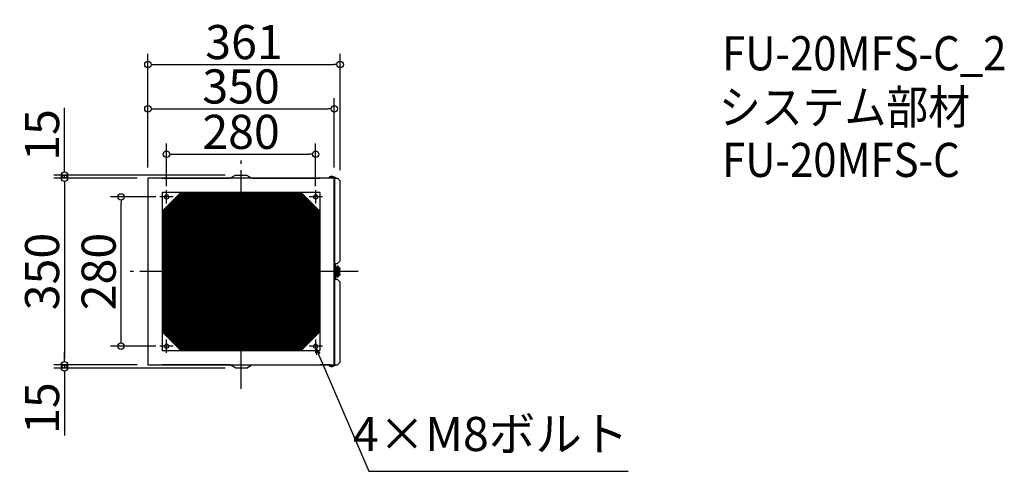
# Model space of a CAD drawing. Extents: x -7870 to -6021, y 2446 to 3293.
import ezdxf

# ---------------------------------------------------------------- set-up
doc = ezdxf.new("R2010")
doc.units = 0
doc.header["$LTSCALE"] = 20
doc.header["$MEASUREMENT"] = 0
doc.header["$PDMODE"] = 3
doc.header["$PDSIZE"] = -2
doc.linetypes.add('DASHDOT', pattern=[5.5, 4, -0.6, 0.3, -0.6])
doc.layers.get('0').update_dxf_attribs({"linetype": 'CONTINUOUS'})
doc.layers.get('DEFPOINTS').update_dxf_attribs({"linetype": 'CONTINUOUS'})
for name, color, linetype in [('ARRANGE', 1, 'CONTINUOUS'), ('BASIS', 6, 'DASHDOT'), ('DETAIL', 5, 'CONTINUOUS'), ('ETC', 61, 'CONTINUOUS'), ('FIX', 11, 'CONTINUOUS'), ('NOTE', 4, 'CONTINUOUS'), ('OUTLINE', 3, 'CONTINUOUS'), ('SIZE', 30, 'CONTINUOUS')]:
    doc.layers.add(name, color=color, linetype=linetype)
doc.styles.get("Standard").update_dxf_attribs({"font": 'SIMPLEX.shx', "width": 0.9, "height": 64, "bigfont": 'BIGFONT.shx'})
doc.dimstyles.get("Standard").update_dxf_attribs({"dimtxt": 0.18, "dimasz": 0.18, "dimexe": 0.18, "dimexo": 0.0625, "dimgap": 0.09, "dimtad": 0, "dimtih": 1, "dimtoh": 1, "dimdec": 4, "dimzin": 0, "dimdsep": 46, "dimtxsty": 'STANDARD', "dimcen": 0.09, "dimaunit": 1, "dimadec": 0, "dimazin": 0, "dimtfac": 1, "dimtdec": 4, "dimtofl": 0, "dimtmove": 0, "dimatfit": 3, "dimfxl": 1, "dimtolj": 1, "dimarcsym": 0})
doc.dimstyles.new('STANDARD$0', dxfattribs={"dimtxt": 64, "dimasz": 12, "dimexe": 20, "dimexo": 20, "dimgap": 10, "dimtad": 1, "dimdec": 4, "dimdsep": 46, "dimtxsty": 'STANDARD', "dimblk": 'DOTBLANK', "dimcen": 0, "dimaunit": 1, "dimadec": 0, "dimazin": 0, "dimtfac": 1, "dimtdec": 4, "dimtmove": 0, "dimatfit": 3, "dimldrblk": 'OPEN30', "dimfxl": 1, "dimtolj": 1, "dimarcsym": 0})

# ---------------------------------------------------------------- blocks, each defined once
blk = doc.blocks.new('_DOTBLANK')
at = {"color": 0, "linetype": 'ByBlock'}
blk.add_line((-0.5, 0), (-1, 0), dxfattribs=at)
blk.add_circle((0, 0), 0.5, dxfattribs=at)
blk = doc.blocks.new('*D1372')
at = {"layer": 'DEFPOINTS', "color": 0, "transparency": 16777216}
for p in [(-7314, 3040.6), (-7594, 2960.6), (-7314, 2960.6)]:
    blk.add_point(p, dxfattribs=at)
at = {"layer": 'SIZE', "color": 0, "lineweight": -2, "transparency": 16777216}
for p, q in [((-7594, 2980.6), (-7594, 3060.6)), ((-7314, 2980.6), (-7314, 3060.6)), ((-7582, 3040.6), (-7326, 3040.6))]:
    blk.add_line(p, q, dxfattribs=at)
at = {"layer": 'SIZE', "color": 0, "lineweight": -2, "transparency": 16777216, "xscale": 12, "yscale": 12, "zscale": 12, "rotation": 180}
blk.add_blockref('_DOTBLANK', (-7594, 3040.6), dxfattribs=at)
at = {"layer": 'SIZE', "color": 0, "lineweight": -2, "transparency": 16777216, "xscale": 12, "yscale": 12, "zscale": 12}
blk.add_blockref('_DOTBLANK', (-7314, 3040.6), dxfattribs=at)
at = {"layer": 'SIZE', "color": 0, "transparency": 16777216, "insert": (-7454, 3082.6), "char_height": 64, "attachment_point": 5}
blk.add_mtext('\\A1;280', dxfattribs=at)
blk = doc.blocks.new('_Open30')
at = {"color": 0, "linetype": 'ByBlock', "lineweight": -2}
for p, q in [((-1, 0.27), (0, 0)), ((0, 0), (-1, -0.27)), ((0, 0), (-1, 0))]:
    blk.add_line(p, q, dxfattribs=at)
blk = doc.blocks.new('*D1373')
at = {"layer": 'DEFPOINTS', "color": 0, "transparency": 16777216}
for p in [(-7268, 3209), (-7629, 2995.6), (-7268, 2990.6)]:
    blk.add_point(p, dxfattribs=at)
at = {"layer": 'SIZE', "color": 0, "lineweight": -2, "transparency": 16777216}
for p, q in [((-7629, 3015.6), (-7629, 3229)), ((-7268, 3010.6), (-7268, 3229)), ((-7617, 3209), (-7280, 3209))]:
    blk.add_line(p, q, dxfattribs=at)
at = {"layer": 'SIZE', "color": 0, "lineweight": -2, "transparency": 16777216, "xscale": 12, "yscale": 12, "zscale": 12, "rotation": 180}
blk.add_blockref('_DOTBLANK', (-7629, 3209), dxfattribs=at)
at = {"layer": 'SIZE', "color": 0, "lineweight": -2, "transparency": 16777216, "xscale": 12, "yscale": 12, "zscale": 12}
blk.add_blockref('_DOTBLANK', (-7268, 3209), dxfattribs=at)
at = {"layer": 'SIZE', "color": 0, "transparency": 16777216, "insert": (-7448.5, 3251), "char_height": 64, "attachment_point": 5}
blk.add_mtext('\\A1;361', dxfattribs=at)
blk = doc.blocks.new('*D1374')
at = {"layer": 'DEFPOINTS', "color": 0, "transparency": 16777216}
for p in [(-7679.4, 2960.6), (-7594, 2960.6), (-7594, 2680.6)]:
    blk.add_point(p, dxfattribs=at)
at = {"layer": 'SIZE', "color": 0, "lineweight": -2, "transparency": 16777216}
for p, q in [((-7614, 2960.6), (-7699.4, 2960.6)), ((-7679.4, 2692.6), (-7679.4, 2948.6)), ((-7614, 2680.6), (-7699.4, 2680.6))]:
    blk.add_line(p, q, dxfattribs=at)
at = {"layer": 'SIZE', "color": 0, "lineweight": -2, "transparency": 16777216, "xscale": 12, "yscale": 12, "zscale": 12}
for p, rotation in [((-7679.4, 2960.6), 90), ((-7679.4, 2680.6), 270)]:
    blk.add_blockref('_DOTBLANK', p, dxfattribs=dict(at, rotation=rotation))
at = {"layer": 'SIZE', "color": 0, "transparency": 16777216, "insert": (-7721.4, 2820.6), "char_height": 64, "attachment_point": 5, "rotation": 90}
blk.add_mtext('\\A1;280', dxfattribs=at)
blk = doc.blocks.new('*D1375')
at = {"layer": 'DEFPOINTS', "color": 0, "transparency": 16777216}
for p in [(-7629, 2995.6), (-7785.6, 2645.6), (-7629, 2645.6)]:
    blk.add_point(p, dxfattribs=at)
at = {"layer": 'SIZE', "color": 0, "lineweight": -2, "transparency": 16777216}
for p, q in [((-7649, 2995.6), (-7805.6, 2995.6)), ((-7785.6, 2983.6), (-7785.6, 2657.6)), ((-7649, 2645.6), (-7805.6, 2645.6))]:
    blk.add_line(p, q, dxfattribs=at)
at = {"layer": 'SIZE', "color": 0, "lineweight": -2, "transparency": 16777216, "xscale": 12, "yscale": 12, "zscale": 12}
for p, rotation in [((-7785.6, 2995.6), 90), ((-7785.6, 2645.6), 270)]:
    blk.add_blockref('_DOTBLANK', p, dxfattribs=dict(at, rotation=rotation))
at = {"layer": 'SIZE', "color": 0, "transparency": 16777216, "insert": (-7827.6, 2820.6), "char_height": 64, "attachment_point": 5, "rotation": 90}
blk.add_mtext('\\A1;350', dxfattribs=at)
blk = doc.blocks.new('*D1376')
at = {"layer": 'DEFPOINTS', "color": 0, "transparency": 16777216}
for p in [(-7279, 3125.8), (-7629, 2995.6), (-7279, 2995.6)]:
    blk.add_point(p, dxfattribs=at)
at = {"layer": 'SIZE', "color": 0, "lineweight": -2, "transparency": 16777216}
for p, q in [((-7629, 3015.6), (-7629, 3145.8)), ((-7279, 3015.6), (-7279, 3145.8)), ((-7617, 3125.8), (-7291, 3125.8))]:
    blk.add_line(p, q, dxfattribs=at)
at = {"layer": 'SIZE', "color": 0, "lineweight": -2, "transparency": 16777216, "xscale": 12, "yscale": 12, "zscale": 12, "rotation": 180}
blk.add_blockref('_DOTBLANK', (-7629, 3125.8), dxfattribs=at)
at = {"layer": 'SIZE', "color": 0, "lineweight": -2, "transparency": 16777216, "xscale": 12, "yscale": 12, "zscale": 12}
blk.add_blockref('_DOTBLANK', (-7279, 3125.8), dxfattribs=at)
at = {"layer": 'SIZE', "color": 0, "transparency": 16777216, "insert": (-7454, 3167.8), "char_height": 64, "attachment_point": 5}
blk.add_mtext('\\A1;350', dxfattribs=at)
blk = doc.blocks.new('*D1377')
at = {"layer": 'DEFPOINTS', "color": 0, "transparency": 16777216}
for p in [(-7785.6, 3001.6), (-7629, 2995.6), (-7464, 3001.6)]:
    blk.add_point(p, dxfattribs=at)
at = {"layer": 'SIZE', "color": 0, "lineweight": -2, "transparency": 16777216}
for p, q in [((-7785.6, 3013.6), (-7785.6, 3127.9)), ((-7484, 3001.6), (-7805.6, 3001.6)), ((-7649, 2995.6), (-7805.6, 2995.6)), ((-7785.6, 2995.6), (-7785.6, 3001.6)), ((-7785.6, 2983.6), (-7785.6, 2971.6))]:
    blk.add_line(p, q, dxfattribs=at)
at = {"layer": 'SIZE', "color": 0, "lineweight": -2, "transparency": 16777216, "xscale": 12, "yscale": 12, "zscale": 12}
for p, rotation in [((-7785.6, 3001.6), 270), ((-7785.6, 2995.6), 90)]:
    blk.add_blockref('_DOTBLANK', p, dxfattribs=dict(at, rotation=rotation))
at = {"layer": 'SIZE', "color": 0, "transparency": 16777216, "insert": (-7827.6, 3076.7), "char_height": 64, "attachment_point": 5, "rotation": 90}
blk.add_mtext('\\A1;15', dxfattribs=at)
blk = doc.blocks.new('*D1378')
at = {"layer": 'DEFPOINTS', "color": 0, "transparency": 16777216}
for p in [(-7629, 2645.6), (-7785.6, 2639.6), (-7464, 2639.6)]:
    blk.add_point(p, dxfattribs=at)
at = {"layer": 'SIZE', "color": 0, "lineweight": -2, "transparency": 16777216}
for p, q in [((-7785.6, 2657.6), (-7785.6, 2669.6)), ((-7649, 2645.6), (-7805.6, 2645.6)), ((-7785.6, 2645.6), (-7785.6, 2639.6)), ((-7484, 2639.6), (-7805.6, 2639.6)), ((-7785.6, 2627.6), (-7785.6, 2513.3))]:
    blk.add_line(p, q, dxfattribs=at)
at = {"layer": 'SIZE', "color": 0, "lineweight": -2, "transparency": 16777216, "xscale": 12, "yscale": 12, "zscale": 12}
for p, rotation in [((-7785.6, 2645.6), 270), ((-7785.6, 2639.6), 90)]:
    blk.add_blockref('_DOTBLANK', p, dxfattribs=dict(at, rotation=rotation))
at = {"layer": 'SIZE', "color": 0, "transparency": 16777216, "insert": (-7827.6, 2564.4), "char_height": 64, "attachment_point": 5, "rotation": 90}
blk.add_mtext('\\A1;15', dxfattribs=at)

msp = doc.modelspace()

# ---------------------------------------------------------------- hatches: boundary and pattern name
at = {"layer": 'DETAIL'}
h = msp.add_hatch(dxfattribs=at)
h.set_pattern_fill('NET', color=5, scale=20)
h.set_pattern_definition([(0, (12186.2274, 607.3885), (0, 2.5), []), (90, (12186.2274, 607.3885), (-2.5, 2e-16), [])])
h.paths.add_polyline_path([(-7305.96085, 2933.58019), (-7340.96085, 2968.58019), (-7566.96085, 2968.58019), (-7601.96085, 2933.58019), (-7601.96085, 2707.58019), (-7566.96085, 2672.58019), (-7340.96085, 2672.58019), (-7305.96085, 2707.58019)])

# ---------------------------------------------------------------- linework, layer by layer
at = {"layer": 'ARRANGE'}
msp.add_circle((-7453.96085, 2820.58019), 40, dxfattribs=at)
msp.add_point((-7453.96085, 2820.58019), dxfattribs=at)
at = {"layer": 'BASIS'}
for p, q in [((-7453.96085, 2600.58019), (-7453.96085, 3040.58019)), ((-7233.96085, 2820.58019), (-7673.96085, 2820.58019))]:
    msp.add_line(p, q, dxfattribs=at)
at = {"layer": 'DETAIL'}
for p, q in [((-7601.96085, 2995.58019), (-7628.96085, 2995.58019)), ((-7628.96085, 2995.58019), (-7628.96085, 2645.58019)), ((-7305.96085, 2995.58019), (-7601.96085, 2995.58019)), ((-7463.96085, 3001.58019), (-7474.23154, 2995.58019)), ((-7463.96085, 3001.58019), (-7443.96085, 3001.58019)), ((-7443.96085, 3001.58019), (-7433.69016, 2995.58019)), ((-7278.96085, 2995.58019), (-7305.96085, 2995.58019)), ((-7288.96085, 2997.08019), (-7288.96085, 2996.08019)), ((-7287.96085, 2997.08019), (-7288.96085, 2997.08019)), ((-7288.96085, 2996.08019), (-7287.96085, 2996.08019)), ((-7287.96085, 2997.58019), (-7287.96085, 2998.08019)), ((-7287.96085, 2998.08019), (-7279.96085, 2998.08019)), ((-7279.96085, 2997.58019), (-7287.96085, 2997.58019)), ((-7287.96085, 2996.08019), (-7287.96085, 2997.08019)), ((-7276.96085, 2997.08019), (-7287.96085, 2997.08019)), ((-7277.96085, 2996.08019), (-7287.96085, 2996.08019)), ((-7287.16085, 2998.28019), (-7287.16085, 2998.08019)), ((-7287.16085, 2998.28019), (-7280.76085, 2998.28019)), ((-7286.46085, 2997.08019), (-7286.46085, 2997.58019)), ((-7286.46085, 2995.58019), (-7286.46085, 2996.08019)), ((-7281.46085, 2997.08019), (-7281.46085, 2997.58019)), ((-7281.46085, 2995.58019), (-7281.46085, 2996.08019)), ((-7280.76085, 2998.28019), (-7280.76085, 2998.08019)), ((-7279.96085, 2997.58019), (-7279.96085, 2998.08019)), ((-7278.96085, 2645.58019), (-7278.96085, 2995.58019)), ((-7277.96085, 2831.58019), (-7277.96085, 2996.08019)), ((-7276.96085, 2995.58019), (-7276.96085, 2997.08019)), ((-7276.96085, 2995.58019), (-7272.96085, 2995.58019)), ((-7272.96085, 2995.58019), (-7267.96085, 2990.58019)), ((-7267.96085, 2840.58019), (-7267.96085, 2990.58019)), ((-7601.96085, 2968.58019), (-7601.96085, 2672.58019)), ((-7305.96085, 2968.58019), (-7601.96085, 2968.58019)), ((-7566.96085, 2968.58019), (-7601.96085, 2933.58019)), ((-7305.96085, 2933.58019), (-7340.96085, 2968.58019)), ((-7305.96085, 2968.58019), (-7305.96085, 2968.58019)), ((-7305.96085, 2968.58019), (-7305.96085, 2933.58019)), ((-7278.96085, 2966.08019), (-7277.96085, 2966.08019)), ((-7576.46085, 2943.08019), (-7576.46085, 2942.08019)), ((-7305.96085, 2933.58019), (-7305.96085, 2707.58019)), ((-7278.96085, 2831.58019), (-7277.96085, 2831.58019)), ((-7277.96085, 2820.58019), (-7277.96085, 2831.58019)), ((-7276.96085, 2835.58019), (-7272.96085, 2835.58019)), ((-7276.96085, 2825.58019), (-7276.96085, 2835.58019)), ((-7275.32248, 2828.95089), (-7273.39256, 2830.64319)), ((-7274.68985, 2829.18738), (-7272.75994, 2830.87969)), ((-7273.84938, 2827.58261), (-7272.07395, 2829.13944)), ((-7267.96085, 2840.58019), (-7272.96085, 2835.58019)), ((-7278.96085, 2820.58019), (-7277.96085, 2820.58019)), ((-7277.96085, 2809.58019), (-7277.96085, 2820.58019)), ((-7276.31085, 2825.58019), (-7277.55906, 2825.58019)), ((-7276.31085, 2815.58019), (-7277.55906, 2815.58019)), ((-7276.96085, 2805.58019), (-7276.96085, 2815.58019)), ((-7276.31085, 2826.73019), (-7275.95018, 2826.73019)), ((-7276.31085, 2815.58019), (-7276.31085, 2825.58019)), ((-7274.75988, 2825.58019), (-7276.31085, 2825.58019)), ((-7274.75988, 2815.58019), (-7276.31085, 2815.58019)), ((-7276.31085, 2814.43019), (-7275.95018, 2814.43019)), ((-7275.96085, 2826.73019), (-7275.96085, 2827.58019)), ((-7275.96085, 2827.58019), (-7275.93997, 2827.58019)), ((-7275.96071, 2825.73019), (-7275.96085, 2825.73019)), ((-7275.96085, 2825.73019), (-7275.96085, 2825.58019)), ((-7275.96085, 2815.58019), (-7275.96085, 2815.43019)), ((-7275.96085, 2815.43019), (-7275.96071, 2815.43019)), ((-7275.96085, 2813.58019), (-7275.96085, 2814.43019)), ((-7275.96085, 2813.58019), (-7275.93997, 2813.58019)), ((-7275.96071, 2825.58019), (-7275.96071, 2826.22227)), ((-7275.13616, 2826.22227), (-7275.96071, 2826.22227)), ((-7275.96071, 2814.93811), (-7275.96071, 2815.58019)), ((-7275.13616, 2814.93811), (-7275.96071, 2814.93811)), ((-7275.93997, 2826.9305), (-7275.93997, 2827.58019)), ((-7275.93997, 2827.58019), (-7275.93478, 2827.58019)), ((-7275.93997, 2814.22988), (-7275.93997, 2813.58019)), ((-7275.93997, 2813.58019), (-7275.93478, 2813.58019)), ((-7275.93478, 2827.01162), (-7275.93478, 2827.58019)), ((-7275.87832, 2827.58019), (-7275.93478, 2827.58019)), ((-7275.93478, 2814.14875), (-7275.93478, 2813.58019)), ((-7275.87832, 2813.58019), (-7275.93478, 2813.58019)), ((-7273.39256, 2810.51718), (-7275.32248, 2812.20949)), ((-7275.13616, 2825.58019), (-7275.13616, 2826.22227)), ((-7273.96071, 2826.22227), (-7275.13616, 2826.22227)), ((-7275.13616, 2814.93811), (-7275.13616, 2815.58019)), ((-7273.96071, 2814.93811), (-7275.13616, 2814.93811)), ((-7274.75988, 2825.58019), (-7274.40318, 2825.58019)), ((-7274.40318, 2815.58019), (-7274.75988, 2815.58019)), ((-7272.75994, 2810.28068), (-7274.68985, 2811.97299)), ((-7273.96071, 2825.53987), (-7273.96071, 2826.22227)), ((-7271.76085, 2825.73019), (-7273.96071, 2825.73019)), ((-7273.96071, 2814.93811), (-7273.96071, 2815.62051)), ((-7273.96071, 2815.43019), (-7271.76085, 2815.43019)), ((-7273.94803, 2826.73019), (-7271.76085, 2826.73019)), ((-7271.76085, 2814.43019), (-7273.94803, 2814.43019)), ((-7273.94534, 2826.78019), (-7270.68697, 2826.78019)), ((-7273.94534, 2814.38019), (-7268.76085, 2814.38019)), ((-7273.84992, 2827.58019), (-7270.68697, 2827.58019)), ((-7273.84992, 2813.58019), (-7268.76085, 2813.58019)), ((-7272.07395, 2812.02093), (-7273.84938, 2813.57777)), ((-7273.46085, 2817.08019), (-7273.46085, 2824.08019)), ((-7272.96085, 2824.08019), (-7273.46085, 2824.08019)), ((-7273.46085, 2817.08019), (-7272.96085, 2817.08019)), ((-7273.32964, 2828.03826), (-7273.32892, 2827.91458)), ((-7273.32962, 2813.12211), (-7273.32888, 2813.2458)), ((-7273.32901, 2827.91458), (-7273.32901, 2827.58019)), ((-7273.32901, 2827.91458), (-7273.26085, 2827.91458)), ((-7273.32901, 2826.78019), (-7273.32901, 2826.73019)), ((-7273.32901, 2825.73019), (-7273.32901, 2825.12643)), ((-7273.32901, 2815.43019), (-7273.32901, 2816.03394)), ((-7273.32901, 2814.38019), (-7273.32901, 2814.43019)), ((-7273.32901, 2813.2458), (-7273.32901, 2813.42275)), ((-7273.32901, 2813.2458), (-7273.07302, 2813.2458)), ((-7273.17851, 2825.08019), (-7273.29164, 2825.08019)), ((-7273.29164, 2816.08019), (-7273.17851, 2816.08019)), ((-7273.26085, 2827.58019), (-7273.26085, 2827.98019)), ((-7271.76085, 2827.98019), (-7273.26085, 2827.98019)), ((-7273.17851, 2825.08019), (-7270.93754, 2825.08019)), ((-7273.17851, 2824.91136), (-7273.17851, 2825.08019)), ((-7273.17851, 2816.08019), (-7273.17851, 2816.24901)), ((-7273.17851, 2816.08019), (-7270.93754, 2816.08019)), ((-7272.96085, 2817.08019), (-7272.96085, 2824.08019)), ((-7272.76085, 2826.73019), (-7272.76085, 2826.78019)), ((-7272.76085, 2825.08019), (-7272.76085, 2825.73019)), ((-7272.76085, 2819.19798), (-7272.76085, 2821.96239)), ((-7272.76085, 2815.43019), (-7272.76085, 2816.08019)), ((-7272.76085, 2814.38019), (-7272.76085, 2814.43019)), ((-7271.76085, 2827.58019), (-7271.76085, 2827.98019)), ((-7270.26085, 2827.98019), (-7271.76085, 2827.98019)), ((-7271.76085, 2826.73019), (-7271.76085, 2826.78019)), ((-7271.76085, 2825.73019), (-7271.76085, 2826.73019)), ((-7271.76085, 2826.73019), (-7268.76085, 2826.73019)), ((-7271.76085, 2825.08019), (-7271.76085, 2825.73019)), ((-7268.76085, 2825.73019), (-7271.76085, 2825.73019)), ((-7271.76085, 2815.43019), (-7271.76085, 2816.08019)), ((-7271.76085, 2814.43019), (-7271.76085, 2815.43019)), ((-7271.76085, 2815.43019), (-7268.76085, 2815.43019)), ((-7271.76085, 2814.38019), (-7271.76085, 2814.43019)), ((-7268.76085, 2814.43019), (-7271.76085, 2814.43019)), ((-7271.76085, 2813.58019), (-7271.76085, 2812.88019)), ((-7270.93754, 2816.08019), (-7270.93754, 2825.08019)), ((-7270.93754, 2825.08019), (-7268.49778, 2825.08019)), ((-7268.49778, 2816.08019), (-7270.93754, 2816.08019)), ((-7270.76085, 2826.73019), (-7270.76085, 2826.78019)), ((-7270.76085, 2825.08019), (-7270.76085, 2825.73019)), ((-7270.76085, 2815.43019), (-7270.76085, 2816.08019)), ((-7270.76085, 2814.38019), (-7270.76085, 2814.43019)), ((-7270.68697, 2826.78019), (-7270.68697, 2827.58019)), ((-7270.68697, 2827.58019), (-7268.76085, 2827.58019)), ((-7270.68697, 2826.78019), (-7268.76085, 2826.78019)), ((-7270.26085, 2827.58019), (-7270.26085, 2827.98019)), ((-7269.49657, 2826.73019), (-7269.49657, 2826.78019)), ((-7269.49657, 2825.08019), (-7269.49657, 2825.73019)), ((-7269.49657, 2815.43019), (-7269.49657, 2816.08019)), ((-7269.49657, 2814.38019), (-7269.49657, 2814.43019)), ((-7268.76085, 2826.78019), (-7268.76085, 2827.58019)), ((-7268.76085, 2826.73019), (-7268.76085, 2825.73019)), ((-7268.76085, 2815.43019), (-7268.76085, 2814.43019)), ((-7268.76085, 2814.38019), (-7268.76085, 2813.58019)), ((-7268.74958, 2825.08019), (-7268.74958, 2826.78019)), ((-7268.74958, 2814.38019), (-7268.74958, 2816.08019)), ((-7268.49778, 2816.08019), (-7268.49778, 2825.08019)), ((-7278.96085, 2809.58019), (-7277.96085, 2809.58019)), ((-7277.96085, 2645.08019), (-7277.96085, 2809.58019)), ((-7272.96085, 2805.58019), (-7276.96085, 2805.58019)), ((-7272.96085, 2805.58019), (-7267.96085, 2800.58019)), ((-7267.96085, 2650.58019), (-7267.96085, 2800.58019)), ((-7601.96085, 2707.58019), (-7566.96085, 2672.58019)), ((-7576.46085, 2698.08019), (-7576.46085, 2699.08019)), ((-7340.96085, 2672.58019), (-7305.96085, 2707.58019)), ((-7305.96085, 2707.58019), (-7305.96085, 2672.58019)), ((-7601.96085, 2672.58019), (-7305.96085, 2672.58019)), ((-7305.96085, 2672.58019), (-7305.96085, 2672.58019)), ((-7278.96085, 2675.08019), (-7277.96085, 2675.08019)), ((-7628.96085, 2645.58019), (-7601.96085, 2645.58019)), ((-7601.96085, 2645.58019), (-7305.96085, 2645.58019)), ((-7463.96085, 2639.58019), (-7474.23154, 2645.58019)), ((-7443.96085, 2639.58019), (-7433.69016, 2645.58019)), ((-7305.96085, 2645.58019), (-7278.96085, 2645.58019)), ((-7288.96085, 2645.08019), (-7288.96085, 2644.08019)), ((-7287.96085, 2645.08019), (-7288.96085, 2645.08019)), ((-7288.96085, 2644.08019), (-7287.96085, 2644.08019)), ((-7287.96085, 2644.08019), (-7287.96085, 2645.08019)), ((-7277.96085, 2645.08019), (-7287.96085, 2645.08019)), ((-7276.96085, 2644.08019), (-7287.96085, 2644.08019)), ((-7287.96085, 2643.58019), (-7287.96085, 2643.08019)), ((-7287.96085, 2643.58019), (-7279.96085, 2643.58019)), ((-7286.46085, 2645.58019), (-7286.46085, 2645.08019)), ((-7286.46085, 2644.08019), (-7286.46085, 2643.58019)), ((-7281.46085, 2645.58019), (-7281.46085, 2645.08019)), ((-7281.46085, 2644.08019), (-7281.46085, 2643.58019)), ((-7279.96085, 2643.58019), (-7279.96085, 2643.08019)), ((-7276.96085, 2645.58019), (-7272.96085, 2645.58019)), ((-7276.96085, 2644.08019), (-7276.96085, 2645.58019)), ((-7267.96085, 2650.58019), (-7272.96085, 2645.58019)), ((-7443.96085, 2639.58019), (-7463.96085, 2639.58019)), ((-7279.96085, 2643.08019), (-7287.96085, 2643.08019)), ((-7287.16085, 2642.88019), (-7287.16085, 2643.08019)), ((-7280.76085, 2642.88019), (-7287.16085, 2642.88019)), ((-7280.76085, 2642.88019), (-7280.76085, 2643.08019))]:
    msp.add_line(p, q, dxfattribs=at)
for centre, radius, start, end in [((-7283.96085, 2993.0413), 6.13889, 58.58272476, 121.41727524), ((-7272.67657, 2829.83439), 1.08019, 90.17684553, 131.516802), ((-7268.24755, 2826.417), 5.71648, 167.20584724, 181.95219643), ((-7268.24598, 2814.74352), 5.71804, 178.04983238, 192.79212394), ((-7271.76085, 2815.41769), 2.5375, 226.39718103, 270), ((-7272.67657, 2811.32599), 1.08019, 228.483198, 269.82315447), ((-7271.76085, 2815.41769), 2.5375, 270, 313.60281897), ((-7283.96085, 2648.11908), 6.13889, 238.58272476, 301.41727524)]:
    msp.add_arc(centre, radius, start, end, dxfattribs=at)
for centre, major_axis, ratio, start_param, end_param in [((-7274.66317, 2828.19901), (0.65931, -0.75188), 0.9730409454, 2.4352198855, 3.1415926536), ((-7274.60982, 2826.22227), (0, 3), 0.1754469882, 0.1526493284, 1.5707963268), ((-7274.66317, 2828.19901), (0.65931, -0.75188), 0.9730409454, 0.2664169341, 2.4352198855), ((-7272.73326, 2829.89132), (0.65931, -0.75188), 0.9730409454, 2.4352198855, 3.1415926536), ((-7272.6799, 2827.91458), (0, 3), 0.1754469882, 0, 0.1526493284), ((-7272.73326, 2829.89132), (0.65931, -0.75188), 0.9730409454, 0, 2.4352198855), ((-7272.6799, 2829.91458), (0, -1), 0.9844888797, 0.5633329454, 3.1415926536), ((-7272.6799, 2827.91458), (0, 1), 0.1754469882, 4.7780474106, 5.6202708685), ((-7274.66317, 2812.96136), (0.65931, 0.75188), 0.9730409454, 3.1415926536, 3.8479654216), ((-7274.60982, 2814.93811), (0, 3), 0.1754469882, 1.5707963268, 2.9889433252), ((-7274.75988, 2824.08019), (0, -1.5), 0.8660254038, 1.5707963268, 3.1415926536), ((-7274.75988, 2817.08019), (0, -1.5), 0.8660254038, 0, 1.5707963268), ((-7274.66317, 2812.96136), (0.65931, 0.75188), 0.9730409454, 3.8479654216, 6.0167683731), ((-7274.25988, 2824.08019), (0, 1.5), 0.8660254038, 4.7123889804, 6.2229998697), ((-7274.25988, 2817.08019), (0, 1.5), 0.8660254038, 3.2017780911, 4.7123889804), ((-7272.73326, 2811.26906), (0.65931, 0.75188), 0.9730409454, 3.1415926536, 3.8479654216), ((-7274.96066, 2820.58019), (0, -3), 0.9337377239, 0.7950675879, 2.3465250657), ((-7275.24703, 2820.58019), (0, -3), 0.9337377239, 0.9546998393, 2.1868928143), ((-7272.73326, 2811.26906), (0.65931, 0.75188), 0.9730409454, 3.8479654216, 6.2831853072), ((-7272.6799, 2813.2458), (0, 3), 0.1754469882, 2.9889433252, 3.1415926536), ((-7272.6799, 2813.2458), (0, 1), 0.1754469882, 3.8045070922, 4.4571670374)]:
    msp.add_ellipse(centre, major_axis=major_axis, ratio=ratio, start_param=start_param, end_param=end_param, dxfattribs=at)
for points, knots in [([(-7275.96071, 2826.22227), (-7275.96071, 2826.42794), (-7275.95559, 2826.63357), (-7275.93519, 2827.03248), (-7275.91995, 2827.22564), (-7275.87918, 2827.59036), (-7275.85388, 2827.76154), (-7275.78959, 2828.08283), (-7275.75275, 2828.23106), (-7275.66466, 2828.46515), (-7275.63007, 2828.54563), (-7275.52444, 2828.72823), (-7275.45611, 2828.83371), (-7275.32248, 2828.95089)], [1.5707963268, 1.5707963268, 1.5707963268, 1.5707963268, 1.8544257265, 1.8544257265, 2.1380551262, 2.1380551262, 2.4216845258, 2.4216845258, 2.7053139255, 2.7053139255, 2.8471286254, 2.8471286254, 2.9889433252, 2.9889433252, 2.9889433252, 2.9889433252]), ([(-7272.6799, 2830.91458), (-7272.56082, 2830.91458), (-7272.44261, 2830.89335), (-7272.22695, 2830.82069), (-7272.13283, 2830.76805), (-7271.96109, 2830.64606), (-7271.89341, 2830.57649), (-7271.76433, 2830.42205), (-7271.71743, 2830.34223), (-7271.60406, 2830.12347), (-7271.56409, 2829.99981), (-7271.48154, 2829.70189), (-7271.448, 2829.52625), (-7271.39236, 2829.14369), (-7271.37124, 2828.93804), (-7271.34117, 2828.50651), (-7271.33234, 2828.28092), (-7271.32951, 2828.02905), (-7271.32931, 2828.00463), (-7271.32918, 2827.98019)], [3.1415926536, 3.1415926536, 3.1415926536, 3.1415926536, 3.2006335769, 3.2006335769, 3.2655845128, 3.2655845128, 3.3484935974, 3.3484935974, 3.468015933, 3.468015933, 3.7060352908, 3.7060352908, 4.0201945561, 4.0201945561, 4.3343538215, 4.3343538215, 4.6485130869, 4.6485130869, 4.6822255791, 4.6822255791, 4.6822255791, 4.6822255791]), ([(-7277.55906, 2825.58019), (-7277.62744, 2825.58019), (-7277.68776, 2825.5839), (-7277.79261, 2825.60525), (-7277.83601, 2825.623), (-7277.9025, 2825.67606), (-7277.9261, 2825.71209), (-7277.95498, 2825.80036), (-7277.96085, 2825.85347), (-7277.96085, 2825.91367)], [0, 0, 0, 0, 0.000262159835, 0.000262159835, 0.0005243196701, 0.0005243196701, 0.0007864795051, 0.0007864795051, 0.0010486393401, 0.0010486393401, 0.0010486393401, 0.0010486393401]), ([(-7277.96085, 2815.2467), (-7277.96085, 2815.30687), (-7277.95518, 2815.35904), (-7277.92633, 2815.44794), (-7277.90304, 2815.48366), (-7277.83681, 2815.53695), (-7277.79305, 2815.55494), (-7277.6889, 2815.57633), (-7277.62747, 2815.58019), (-7277.55906, 2815.58019)], [0, 0, 0, 0, 0.0002621638724, 0.0002621638724, 0.0005243277448, 0.0005243277448, 0.0007864916172, 0.0007864916172, 0.0010486554895, 0.0010486554895, 0.0010486554895, 0.0010486554895]), ([(-7275.32248, 2812.20949), (-7275.41069, 2812.28684), (-7275.4693, 2812.36009), (-7275.58724, 2812.52907), (-7275.6295, 2812.61682), (-7275.73282, 2812.86048), (-7275.77171, 2813.00632), (-7275.84076, 2813.32193), (-7275.86769, 2813.48927), (-7275.91172, 2813.84734), (-7275.9285, 2814.03758), (-7275.95205, 2814.43245), (-7275.95876, 2814.63692), (-7275.96059, 2814.87432), (-7275.96071, 2814.90621), (-7275.96071, 2814.93811)], [0.1526493284, 0.1526493284, 0.1526493284, 0.1526493284, 0.2462667507, 0.2462667507, 0.3922940491, 0.3922940491, 0.6759234488, 0.6759234488, 0.9595528484, 0.9595528484, 1.2431822481, 1.2431822481, 1.5268116478, 1.5268116478, 1.5707963268, 1.5707963268, 1.5707963268, 1.5707963268]), ([(-7271.3334, 2812.91645), (-7271.33654, 2812.79978), (-7271.34134, 2812.68421), (-7271.36031, 2812.35145), (-7271.37896, 2812.14062), (-7271.42914, 2811.74694), (-7271.46007, 2811.56498), (-7271.54311, 2811.22108), (-7271.58583, 2811.06436), (-7271.72847, 2810.80018), (-7271.77411, 2810.72561), (-7271.88357, 2810.59625), (-7271.92962, 2810.54814), (-7272.07853, 2810.42386), (-7272.20206, 2810.34431), (-7272.46011, 2810.26386), (-7272.5697, 2810.2458), (-7272.6799, 2810.2458)], [4.864228899, 4.864228899, 4.864228899, 4.864228899, 5.0265482457, 5.0265482457, 5.3407075111, 5.3407075111, 5.6548667765, 5.6548667765, 5.9690260418, 5.9690260418, 6.0787304704, 6.0787304704, 6.1377981095, 6.1377981095, 6.2285474132, 6.2285474132, 6.2831853072, 6.2831853072, 6.2831853072, 6.2831853072])]:
    msp.add_open_spline(points, degree=3, knots=knots, dxfattribs=at)
for points, weights in [([(-7276.96085, 2826.08019), (-7276.96085, 2826.73019), (-7276.31085, 2826.73019)], [1, 0.707106781187, 1]), ([(-7276.31085, 2814.43019), (-7276.96085, 2814.43019), (-7276.96085, 2815.08019)], [1, 0.707106781187, 1]), ([(-7275.95836, 2826.46367), (-7276.50379, 2826.14981), (-7276.77123, 2825.58019)], [0.868512248615, 0.833782228233, 0.879684988373]), ([(-7276.77123, 2815.58019), (-7276.50379, 2815.01056), (-7275.95836, 2814.6967)], [0.879684988373, 0.833782228233, 0.868512248615]), ([(-7268.74958, 2826.78019), (-7268.74958, 2826.84992), (-7268.76085, 2826.91861)], [1, 0.965151393502, 0.938595402174]), ([(-7268.76085, 2814.24177), (-7268.74958, 2814.31045), (-7268.74958, 2814.38019)], [0.938595401562, 0.9651513931, 1])]:
    msp.add_rational_spline(points, weights, degree=2, dxfattribs=at)
at = {"layer": 'FIX'}
for centre in [(-7593.96085, 2960.58019), (-7313.96085, 2960.58019), (-7593.96085, 2680.58019), (-7313.96085, 2680.58019)]:
    msp.add_circle(centre, 4, dxfattribs=at)
at = {"layer": 'NOTE'}
for p, q in [((-7581.46085, 2960.58019), (-7606.46085, 2960.58019)), ((-7593.96085, 2948.08019), (-7593.96085, 2973.08019)), ((-7301.46085, 2960.58019), (-7326.46085, 2960.58019)), ((-7313.96085, 2948.08019), (-7313.96085, 2973.08019)), ((-7581.46085, 2680.58019), (-7606.46085, 2680.58019)), ((-7593.96085, 2668.08019), (-7593.96085, 2693.08019)), ((-7301.46085, 2680.58019), (-7326.46085, 2680.58019)), ((-7313.96085, 2668.08019), (-7313.96085, 2693.08019))]:
    msp.add_line(p, q, dxfattribs=at)
at = {"layer": 'OUTLINE'}
for p, q in [((-7601.96085, 2995.58019), (-7628.96085, 2995.58019)), ((-7628.96085, 2995.58019), (-7628.96085, 2645.58019)), ((-7601.96085, 2995.58019), (-7474.23154, 2995.58019)), ((-7463.96085, 3001.58019), (-7474.23154, 2995.58019)), ((-7463.96085, 3001.58019), (-7443.96085, 3001.58019)), ((-7443.96085, 3001.58019), (-7433.69016, 2995.58019)), ((-7433.69016, 2995.58019), (-7305.96085, 2995.58019)), ((-7286.46085, 2995.58019), (-7305.96085, 2995.58019)), ((-7288.96085, 2997.08019), (-7288.96085, 2996.08019)), ((-7287.96085, 2997.08019), (-7288.96085, 2997.08019)), ((-7288.96085, 2996.08019), (-7287.96085, 2996.08019)), ((-7287.96085, 2997.58019), (-7287.96085, 2998.08019)), ((-7287.16085, 2998.08019), (-7287.96085, 2998.08019)), ((-7287.96085, 2997.58019), (-7286.46085, 2997.58019)), ((-7286.46085, 2997.08019), (-7287.96085, 2997.08019)), ((-7287.96085, 2996.08019), (-7286.46085, 2996.08019)), ((-7287.16085, 2998.28019), (-7287.16085, 2998.08019)), ((-7287.16085, 2998.28019), (-7280.76085, 2998.28019)), ((-7286.46085, 2997.08019), (-7286.46085, 2997.58019)), ((-7286.46085, 2995.58019), (-7286.46085, 2996.08019)), ((-7281.46085, 2997.08019), (-7281.46085, 2997.58019)), ((-7281.46085, 2997.58019), (-7279.96085, 2997.58019)), ((-7276.96085, 2997.08019), (-7281.46085, 2997.08019)), ((-7280.76085, 2998.28019), (-7280.76085, 2998.08019)), ((-7279.96085, 2998.08019), (-7280.76085, 2998.08019)), ((-7279.96085, 2997.58019), (-7279.96085, 2998.08019)), ((-7276.96085, 2995.58019), (-7276.96085, 2997.08019)), ((-7276.96085, 2995.58019), (-7272.96085, 2995.58019)), ((-7272.96085, 2995.58019), (-7267.96085, 2990.58019)), ((-7267.96085, 2840.58019), (-7267.96085, 2990.58019)), ((-7276.96085, 2835.58019), (-7272.96085, 2835.58019)), ((-7276.96085, 2826.08019), (-7276.96085, 2835.58019)), ((-7275.32248, 2828.95089), (-7273.39256, 2830.64319)), ((-7267.96085, 2840.58019), (-7272.96085, 2835.58019)), ((-7276.96085, 2815.08019), (-7276.96085, 2805.58019)), ((-7276.31085, 2826.73019), (-7275.96085, 2826.73019)), ((-7276.31085, 2814.43019), (-7275.96085, 2814.43019)), ((-7275.96085, 2826.73019), (-7275.96085, 2827.58019)), ((-7275.96085, 2827.58019), (-7275.93997, 2827.58019)), ((-7275.96085, 2813.58019), (-7275.96085, 2814.43019)), ((-7275.96085, 2813.58019), (-7275.93997, 2813.58019)), ((-7275.93997, 2827.58019), (-7275.93478, 2827.58019)), ((-7275.93997, 2813.58019), (-7275.93478, 2813.58019)), ((-7275.87832, 2827.58019), (-7275.93478, 2827.58019)), ((-7275.87832, 2813.58019), (-7275.93478, 2813.58019)), ((-7273.39256, 2810.51718), (-7275.32248, 2812.20949)), ((-7271.32918, 2827.98019), (-7270.26085, 2827.98019)), ((-7270.26085, 2827.58019), (-7270.26085, 2827.98019)), ((-7270.26085, 2827.58019), (-7268.76085, 2827.58019)), ((-7270.01085, 2813.58019), (-7268.76085, 2813.58019)), ((-7268.76085, 2827.58019), (-7268.76085, 2826.91861)), ((-7268.76085, 2813.58019), (-7268.76085, 2814.24177)), ((-7268.74958, 2825.08019), (-7268.74958, 2826.78019)), ((-7268.74958, 2825.08019), (-7268.49778, 2825.08019)), ((-7268.74958, 2814.38019), (-7268.74958, 2816.08019)), ((-7268.74958, 2816.08019), (-7268.49778, 2816.08019)), ((-7268.49778, 2816.08019), (-7268.49778, 2825.08019)), ((-7272.96085, 2805.58019), (-7276.96085, 2805.58019)), ((-7272.96085, 2805.58019), (-7267.96085, 2800.58019)), ((-7267.96085, 2650.58019), (-7267.96085, 2800.58019)), ((-7628.96085, 2645.58019), (-7601.96085, 2645.58019)), ((-7474.23154, 2645.58019), (-7601.96085, 2645.58019)), ((-7463.96085, 2639.58019), (-7474.23154, 2645.58019)), ((-7443.96085, 2639.58019), (-7433.69016, 2645.58019)), ((-7433.69016, 2645.58019), (-7305.96085, 2645.58019)), ((-7286.46085, 2645.58019), (-7305.96085, 2645.58019)), ((-7288.96085, 2645.08019), (-7288.96085, 2644.08019)), ((-7287.96085, 2645.08019), (-7288.96085, 2645.08019)), ((-7288.96085, 2644.08019), (-7287.96085, 2644.08019)), ((-7287.96085, 2645.08019), (-7286.46085, 2645.08019)), ((-7286.46085, 2644.08019), (-7287.96085, 2644.08019)), ((-7287.96085, 2643.58019), (-7287.96085, 2643.08019)), ((-7287.96085, 2643.58019), (-7286.46085, 2643.58019)), ((-7286.46085, 2645.58019), (-7286.46085, 2645.08019)), ((-7286.46085, 2644.08019), (-7286.46085, 2643.58019)), ((-7281.46085, 2644.08019), (-7281.46085, 2643.58019)), ((-7276.96085, 2644.08019), (-7281.46085, 2644.08019)), ((-7281.46085, 2643.58019), (-7279.96085, 2643.58019)), ((-7279.96085, 2643.58019), (-7279.96085, 2643.08019)), ((-7276.96085, 2645.58019), (-7272.96085, 2645.58019)), ((-7276.96085, 2644.08019), (-7276.96085, 2645.58019)), ((-7267.96085, 2650.58019), (-7272.96085, 2645.58019)), ((-7443.96085, 2639.58019), (-7463.96085, 2639.58019)), ((-7287.16085, 2643.08019), (-7287.96085, 2643.08019)), ((-7287.16085, 2642.88019), (-7287.16085, 2643.08019)), ((-7280.76085, 2642.88019), (-7287.16085, 2642.88019)), ((-7280.76085, 2642.88019), (-7280.76085, 2643.08019)), ((-7279.96085, 2643.08019), (-7280.76085, 2643.08019))]:
    msp.add_line(p, q, dxfattribs=at)
for centre, radius, start, end in [((-7283.96085, 2993.0413), 6.13889, 58.58272476, 121.41727524), ((-7272.67657, 2829.83439), 1.08019, 90.17684553, 131.516802), ((-7272.67657, 2811.32599), 1.08019, 228.483198, 269.82315447), ((-7271.76085, 2815.41769), 2.5375, 279.69768404, 313.60281897), ((-7283.96085, 2648.11908), 6.13889, 238.58272476, 301.41727524)]:
    msp.add_arc(centre, radius, start, end, dxfattribs=at)
for points, knots in [([(-7275.87835, 2827.58019), (-7275.86223, 2827.69918), (-7275.84356, 2827.81311), (-7275.78959, 2828.08283), (-7275.75275, 2828.23106), (-7275.66466, 2828.46515), (-7275.63007, 2828.54563), (-7275.52444, 2828.72823), (-7275.45611, 2828.83371), (-7275.32248, 2828.95089)], [2.22910464065, 2.22910464065, 2.22910464065, 2.22910464065, 2.42168452583, 2.42168452583, 2.70531392551, 2.70531392551, 2.84712862535, 2.84712862535, 2.98894332519, 2.98894332519, 2.98894332519, 2.98894332519]), ([(-7272.6799, 2830.91458), (-7272.56082, 2830.91458), (-7272.44261, 2830.89335), (-7272.22695, 2830.82069), (-7272.13283, 2830.76805), (-7271.96109, 2830.64606), (-7271.89341, 2830.57649), (-7271.76433, 2830.42205), (-7271.71743, 2830.34223), (-7271.60406, 2830.12347), (-7271.56409, 2829.99981), (-7271.48154, 2829.70189), (-7271.448, 2829.52625), (-7271.39236, 2829.14369), (-7271.37124, 2828.93804), (-7271.34117, 2828.50651), (-7271.33234, 2828.28092), (-7271.32951, 2828.02905), (-7271.32931, 2828.00463), (-7271.32918, 2827.98019)], [3.1415926536, 3.1415926536, 3.1415926536, 3.1415926536, 3.2006335769, 3.2006335769, 3.2655845128, 3.2655845128, 3.3484935974, 3.3484935974, 3.468015933, 3.468015933, 3.7060352908, 3.7060352908, 4.0201945561, 4.0201945561, 4.3343538215, 4.3343538215, 4.6485130869, 4.6485130869, 4.6822255791, 4.6822255791, 4.6822255791, 4.6822255791]), ([(-7275.32248, 2812.20949), (-7275.41069, 2812.28684), (-7275.4693, 2812.36009), (-7275.58724, 2812.52907), (-7275.6295, 2812.61682), (-7275.73282, 2812.86048), (-7275.77171, 2813.00632), (-7275.83504, 2813.29576), (-7275.85855, 2813.43403), (-7275.87834, 2813.58019)], [0.1526493284, 0.1526493284, 0.1526493284, 0.1526493284, 0.24626675068, 0.24626675068, 0.39229404909, 0.39229404909, 0.67592344877, 0.67592344877, 0.91251587951, 0.91251587951, 0.91251587951, 0.91251587951]), ([(-7271.3334, 2812.91645), (-7271.33654, 2812.79978), (-7271.34134, 2812.68421), (-7271.36031, 2812.35145), (-7271.37896, 2812.14062), (-7271.42914, 2811.74694), (-7271.46007, 2811.56498), (-7271.54311, 2811.22108), (-7271.58583, 2811.06436), (-7271.72847, 2810.80018), (-7271.77411, 2810.72561), (-7271.88357, 2810.59625), (-7271.92962, 2810.54814), (-7272.07853, 2810.42386), (-7272.20206, 2810.34431), (-7272.46011, 2810.26386), (-7272.5697, 2810.2458), (-7272.6799, 2810.2458)], [4.864228899, 4.864228899, 4.864228899, 4.864228899, 5.0265482457, 5.0265482457, 5.3407075111, 5.3407075111, 5.6548667765, 5.6548667765, 5.9690260418, 5.9690260418, 6.0787304704, 6.0787304704, 6.1377981095, 6.1377981095, 6.2285474132, 6.2285474132, 6.2831853072, 6.2831853072, 6.2831853072, 6.2831853072])]:
    msp.add_open_spline(points, degree=3, knots=knots, dxfattribs=at)
for points, weights in [([(-7276.96085, 2826.08019), (-7276.96085, 2826.73019), (-7276.31085, 2826.73019)], [1, 0.707106781187, 1]), ([(-7276.31085, 2814.43019), (-7276.96085, 2814.43019), (-7276.96085, 2815.08019)], [1, 0.707106781187, 1]), ([(-7268.74958, 2826.78019), (-7268.74958, 2826.84992), (-7268.76085, 2826.91861)], [1, 0.965151393502, 0.938595402174]), ([(-7268.76085, 2814.24177), (-7268.74958, 2814.31045), (-7268.74958, 2814.38019)], [0.938595401562, 0.9651513931, 1])]:
    msp.add_rational_spline(points, weights, degree=2, dxfattribs=at)

# ---------------------------------------------------------------- texts
at = {"layer": 'ETC', "width": 0.9}
for s, p in [('FU-20MFS-C_2', (-6550.68958, 3198.0312)), ('システム部材', (-6556.89758, 3097.14787)), ('FU-20MFS-C', (-6550.68958, 2998.0312))]:
    msp.add_text(s, height=64, dxfattribs=at).set_placement(p)
at = {"layer": 'NOTE', "insert": (-6726.99782, 2463.9351), "char_height": 64, "attachment_point": 9}
msp.add_mtext('4×M8ボルト', dxfattribs=at)

# ---------------------------------------------------------------- dimensions: what is measured, and where the dimension line sits
at = {"layer": 'SIZE'}
for base, p1, p2, picture, middle in [((-7267.96085, 3208.95633), (-7628.96085, 2995.58019), (-7267.96085, 2990.58019), '*D1373', (-7448.46085, 3250.95633)), ((-7278.96085, 3125.80683), (-7628.96085, 2995.58019), (-7278.96085, 2995.58019), '*D1376', (-7453.96085, 3167.80683)), ((-7313.96085, 3040.58019), (-7593.96085, 2960.58019), (-7313.96085, 2960.58019), '*D1372', (-7453.96085, 3082.58019))]:
    dim = msp.add_linear_dim(base=base, p1=p1, p2=p2, dimstyle='STANDARD$0', dxfattribs=at)
    dim.commit()
    dim.dimension.update_dxf_attribs({"geometry": picture, "text_midpoint": middle})
for base, p1, p2, picture, middle in [((-7785.57229, 3001.58019), (-7628.96085, 2995.58019), (-7463.96085, 3001.58019), '*D1377', (-7827.57229, 3076.72304)), ((-7785.58951, 2639.58019), (-7628.96085, 2645.58019), (-7463.96085, 2639.58019), '*D1378', (-7827.58951, 2564.43733))]:
    dim = msp.add_linear_dim(base=base, p1=p1, p2=p2, angle=90, text='15', dimstyle='STANDARD$0', dxfattribs=at)
    dim.commit()
    dim.dimension.update_dxf_attribs({"geometry": picture, "text_midpoint": middle})
dim = msp.add_linear_dim(base=(-7785.64386, 2645.58019), p1=(-7628.96085, 2995.58019), p2=(-7628.96085, 2645.58019), angle=90, dimstyle='STANDARD$0', dxfattribs=at)
dim.commit()
dim.dimension.update_dxf_attribs({"geometry": '*D1375', "text_midpoint": (-7785.64386, 2820.58019), "dimtype": 160})
dim = msp.add_linear_dim(base=(-7679.41212, 2960.58019), p1=(-7593.96085, 2680.58019), p2=(-7593.96085, 2960.58019), angle=90, dimstyle='STANDARD$0', dxfattribs=at)
dim.commit()
dim.dimension.update_dxf_attribs({"geometry": '*D1374', "text_midpoint": (-7721.41212, 2820.58019)})

# ---------------------------------------------------------------- leaders
at = {"layer": 'NOTE', "annotation_type": 0, "has_hookline": 1, "hookline_direction": 0, "text_width": 425.14286}
msp.add_leader([(-7313.77372, 2676.58457), (-7214.14068, 2445.9351), (-7202.14068, 2445.9351)], dimstyle='STANDARD', override={"dimtxt": 64, "dimasz": 12, "dimexe": 20, "dimexo": 20, "dimgap": 50, "dimtad": 1, "dimtih": 0, "dimtoh": 0, "dimzin": 8, "dimaunit": 0, "dimtix": 1, "dimtofl": 1, "dimldrblk": 'Open30', "dimtzin": 0}, dxfattribs=at)

doc.saveas('drawing.dxf')
